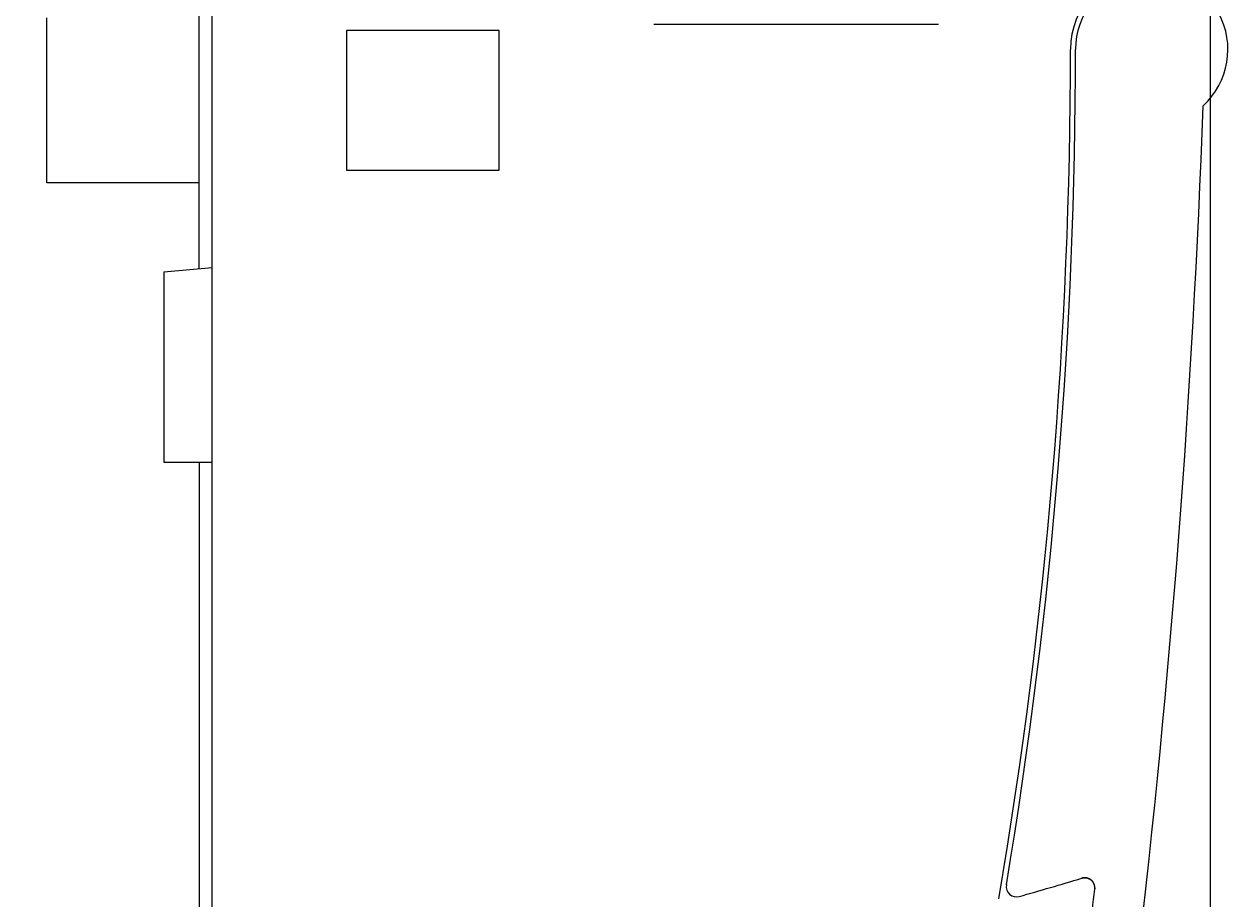
# Model space of a CAD drawing. Extents: x 0 to 594, y 0 to 420.
# Drawn here: x 469 to 517, y 231 to 266 of the extents above; entities that cross this region are included whole.
import ezdxf
from ezdxf.enums import TextEntityAlignment as Align

# ---------------------------------------------------------------- set-up
doc = ezdxf.new("R2010")
doc.units = 0
doc.header["$LTSCALE"] = 32.67
doc.header["$MEASUREMENT"] = 0
doc.layers.add('11000_LEFT', color=7, linetype='CONTINUOUS')
doc.layers.add('11100_DIM_LEFT', color=7, linetype='CONTINUOUS')
doc.dimstyles.get("Standard").update_dxf_attribs({"dimtxt": 0.18, "dimasz": 0.18, "dimexe": 0.18, "dimexo": 0.0625, "dimgap": 0.09, "dimtad": 0, "dimtih": 1, "dimtoh": 1, "dimdec": 4, "dimzin": 0, "dimdsep": 46, "dimtxsty": 'Standard', "dimcen": 0.09, "dimadec": 0, "dimazin": 0, "dimtfac": 1, "dimtdec": 4, "dimtofl": 0, "dimtmove": 0, "dimatfit": 3, "dimfxl": 1, "dimtolj": 1, "dimtzin": 0, "dimarcsym": 0})

# ---------------------------------------------------------------- blocks, each defined once
blk = doc.blocks.new('*D1')
at = {"layer": '11100_DIM_LEFT', "color": 7, "linetype": 'Continuous'}
for p, q in [((515.861664, 277.82863), (515.861664, 211.831905)), ((441.561664, 228.22863), (441.561664, 211.831905)), ((441.561664, 213.831905), (478.711664, 213.831905)), ((515.861664, 213.831905), (478.711664, 213.831905))]:
    blk.add_line(p, q, dxfattribs=at)
for points in [[(445.061664, 214.331905), (441.561664, 213.831905), (445.061664, 213.331905)], [(512.361664, 213.331905), (515.861664, 213.831905), (512.361664, 214.331905)]]:
    blk.add_solid(points, dxfattribs=at)
at = {"layer": '11100_DIM_LEFT', "color": 7, "linetype": 'Continuous', "width": 0.952381}
blk.add_text('74.3', height=3.5, dxfattribs=at).set_placement((472.965262, 214.706905), (482.965262, 214.706905), align=Align.FIT)

msp = doc.modelspace()

# ---------------------------------------------------------------- linework, layer by layer
at = {"layer": '11000_LEFT', "color": 7, "linetype": 'Continuous'}
for p, q in [((476.56166, 227.82863), (476.56166, 327.82863)), ((476.06166, 256.20111), (476.06166, 299.45615)), ((470.06166, 259.57863), (470.06166, 266.07863)), ((487.86166, 265.57863), (481.86166, 265.57863)), ((481.86166, 265.57863), (481.86166, 260.07863)), ((487.86166, 260.07863), (487.86166, 265.57863)), ((493.96166, 265.82863), (505.16166, 265.82863)), ((481.86166, 260.07863), (487.86166, 260.07863)), ((476.06166, 259.57863), (470.06166, 259.57863)), ((474.66166, 256.07863), (476.56166, 256.24486)), ((474.66166, 256.07863), (474.66166, 248.57863)), ((474.66166, 248.57863), (476.56166, 248.57863)), ((476.06166, 248.57863), (476.06166, 227.82863)), ((510.80419, 232.19974), (510.80527, 232.20007)), ((510.80527, 232.20007), (510.81179, 232.20195)), ((510.81179, 232.20195), (510.82929, 232.2064)), ((510.82929, 232.2064), (510.85065, 232.21071)), ((510.85065, 232.21071), (510.87351, 232.214)), ((510.87351, 232.214), (510.89778, 232.21604)), ((510.89778, 232.21604), (510.92322, 232.21659)), ((510.92322, 232.21659), (510.9496, 232.21544)), ((510.9496, 232.21544), (510.97675, 232.21243)), ((510.97675, 232.21243), (511.00454, 232.20737)), ((511.00454, 232.20737), (511.03279, 232.20011)), ((511.03279, 232.20011), (511.06128, 232.19048)), ((511.06128, 232.19048), (511.0898, 232.17835)), ((511.0898, 232.17835), (511.11807, 232.1636)), ((511.11807, 232.1636), (511.14583, 232.14613)), ((511.14583, 232.14613), (511.17275, 232.12589)), ((511.17275, 232.12589), (511.19851, 232.10282)), ((511.19851, 232.10282), (511.22276, 232.07696)), ((511.22276, 232.07696), (511.24513, 232.04834)), ((511.24513, 232.04834), (511.26523, 232.01708)), ((511.26523, 232.01708), (511.27292, 232.00317)), ((511.3298, 231.79258), (511.33269, 231.79758)), ((511.31664, 231.77257), (511.31761, 231.77309))]:
    msp.add_line(p, q, dxfattribs=at)
for points in [[(511.10996, 232.16914), (511.10365, 232.17247), (511.09728, 232.1757), (511.09085, 232.17881), (511.08436, 232.18181), (511.07781, 232.18469), (511.0712, 232.18745), (511.06454, 232.1901), (511.05783, 232.19263), (511.05107, 232.19504), (511.04427, 232.19733), (511.03742, 232.19951), (511.03054, 232.20155), (511.02361, 232.20348), (511.01665, 232.20528), (511.00966, 232.20696), (511.00264, 232.20852), (510.99558, 232.20994), (510.98851, 232.21124), (510.98141, 232.21241), (510.97428, 232.21346), (510.96714, 232.21437), (510.95999, 232.21515), (510.95283, 232.2158), (510.94565, 232.21632), (510.93847, 232.2167), (510.93129, 232.21696), (510.9241, 232.21709), (510.91691, 232.21708), (510.90972, 232.21695), (510.90254, 232.21669), (510.89536, 232.2163), (510.8882, 232.21578), (510.88105, 232.21514), (510.87391, 232.21436), (510.8668, 232.21346), (510.8597, 232.21244), (510.85263, 232.21129), (510.84558, 232.21001), (510.83856, 232.20861), (510.83158, 232.20708), (510.82462, 232.20543), (510.81771, 232.20365), (510.81083, 232.20175), (510.80399, 232.19973)], [(511.23639, 232.06167), (511.23075, 232.0688), (511.22754, 232.07271), (511.22427, 232.0766), (511.22094, 232.08044), (511.21756, 232.08424), (511.21413, 232.08801), (511.21066, 232.09173), (511.20713, 232.09541), (511.20355, 232.09905), (511.19992, 232.10264), (511.19625, 232.10619), (511.19253, 232.10969), (511.18877, 232.11315), (511.18496, 232.11656), (511.18111, 232.11993), (511.17722, 232.12325), (511.17329, 232.12651), (511.16931, 232.12973), (511.1653, 232.1329), (511.16125, 232.13602), (511.15716, 232.13908), (511.15303, 232.14209), (511.14887, 232.14505), (511.14468, 232.14795), (511.14044, 232.1508), (511.13618, 232.1536), (511.13189, 232.15633), (511.12756, 232.15901), (511.1232, 232.16163), (511.11882, 232.16419), (511.1144, 232.16669), (511.10996, 232.16914)], [(511.30373, 231.92962), (511.30235, 231.9342), (511.30092, 231.93877), (511.29943, 231.94333), (511.29789, 231.94787), (511.29628, 231.9524), (511.29463, 231.95691), (511.29291, 231.9614), (511.29114, 231.96587), (511.28932, 231.97033), (511.28744, 231.97476), (511.28551, 231.97918), (511.28353, 231.98357), (511.28149, 231.98794), (511.27941, 231.99229), (511.27727, 231.99661), (511.27507, 232.00091), (511.27283, 232.00518), (511.27054, 232.00942), (511.2682, 232.01363), (511.26581, 232.01782), (511.26337, 232.02197), (511.26088, 232.0261), (511.25834, 232.03019), (511.25576, 232.03425), (511.25313, 232.03828), (511.25045, 232.04227), (511.24773, 232.04622), (511.24496, 232.05014), (511.24215, 232.05402), (511.23929, 232.05787), (511.23639, 232.06167)], [(511.31761, 231.77309), (511.31813, 231.77814), (511.31858, 231.78319), (511.31897, 231.78826), (511.31929, 231.79334), (511.31954, 231.79843), (511.31973, 231.80352), (511.31986, 231.80862), (511.31992, 231.81372), (511.31992, 231.81883), (511.31985, 231.82394), (511.31972, 231.82905), (511.31952, 231.83416), (511.31926, 231.83927), (511.31893, 231.84438), (511.31854, 231.84948), (511.31809, 231.85458), (511.31757, 231.85967), (511.31699, 231.86475), (511.31635, 231.86983), (511.31564, 231.8749), (511.31487, 231.87995), (511.31404, 231.88499), (511.31314, 231.89002), (511.31218, 231.89504), (511.31116, 231.90003), (511.31008, 231.90501), (511.30893, 231.90998), (511.30772, 231.91492), (511.30645, 231.91984), (511.30512, 231.92474), (511.30373, 231.92962)], [(511.32579, 231.78491), (511.32606, 231.78549), (511.32634, 231.78608), (511.327, 231.78742), (511.32768, 231.78874), (511.32838, 231.79004), (511.32908, 231.79132), (511.3298, 231.79258)], [(511.33269, 231.79758), (511.33341, 231.79883), (511.33476, 231.80125), (511.3361, 231.8037), (511.33741, 231.80617), (511.33871, 231.80866), (511.34255, 231.81614)], [(511.31761, 231.77309), (511.31813, 231.77343), (511.31863, 231.7738), (511.31911, 231.77418), (511.31956, 231.77459), (511.32, 231.77502), (511.32042, 231.77547), (511.32082, 231.77594), (511.32121, 231.77643), (511.32158, 231.77693), (511.32193, 231.77744), (511.32227, 231.77797), (511.32261, 231.77851), (511.32293, 231.77907), (511.32324, 231.77963), (511.32354, 231.7802), (511.32383, 231.78077), (511.32412, 231.78136), (511.32441, 231.78194), (511.32469, 231.78253), (511.32579, 231.78491)]]:
    msp.add_lwpolyline(points, dxfattribs=at)
for centre, radius, start, end in [((513.56166, 264.82863), 3.2, 94.994699, 180), ((513.56166, 264.82863), 3, 312.437549, 180), ((310.56166, 264.82863), 199.8, 350.363666, 0), ((310.56166, 264.82863), 200, 350.5327, 0), ((95.86166, 277.82863), 420, 353.287634, 357.924068), ((508.23214, 231.8659), 0.4, 170.532769, 285.531887), ((481.56166, 327.82863), 100, 285.531962, 287.003092), ((510.91909, 231.81664), 0.39999, 353.674358, 107.003262), ((95.86166, 277.82863), 418, 353.21278, 353.674195)]:
    msp.add_arc(centre, radius, start, end, dxfattribs=at)

# ---------------------------------------------------------------- dimensions: what is measured, and where the dimension line sits
at = {"layer": '11100_DIM_LEFT', "color": 7, "linetype": 'Continuous'}
dim = msp.add_linear_dim(base=(515.86166, 213.83191), p1=(441.56166, 228.22863), p2=(515.86166, 277.82863), dimstyle='Standard', dxfattribs=at)
dim.commit()
dim.dimension.update_dxf_attribs({"geometry": '*D1', "text_midpoint": (477.96526, 216.45691), "dimtype": 128})

doc.saveas('drawing.dxf')
